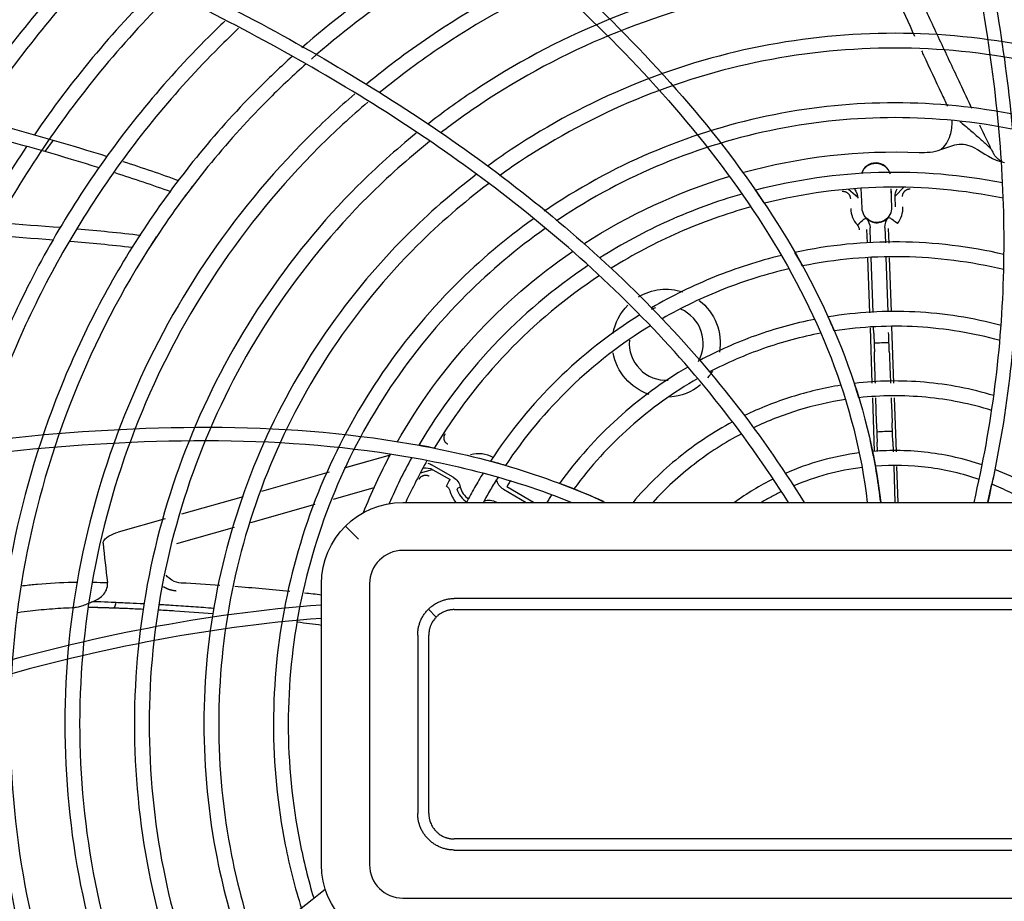
# Model space of a CAD drawing. Units: millimetres. Extents: x 96 to 392, y 31 to 395.
# Drawn here: x 234 to 247, y 197 to 209 of the extents above; entities that cross this region are included whole.
import ezdxf

# ---------------------------------------------------------------- set-up
doc = ezdxf.new("R2010")
doc.units = ezdxf.units.MM
doc.layers.add('1', color=7, linetype='CONTINUOUS', true_color=0xffffff)
doc.layers.add('3', color=7, linetype='CONTINUOUS', true_color=0xffffff)

msp = doc.modelspace()

# ---------------------------------------------------------------- linework, layer by layer
at = {"layer": '1', "color": 0, "linetype": 'Continuous'}
for p, q in [((245.249, 206.315), (245.371, 206.207)), ((245.43, 206.06), (245.42, 206.328)), ((245.821, 206.321), (245.83, 206.074)), ((245.827, 206.263), (245.825, 206.321)), ((245.993, 206.342), (245.878, 206.224)), ((245.882, 206.076), (245.878, 206.213)), ((245.546, 205.595), (245.539, 205.792)), ((245.739, 205.799), (245.746, 205.59)), ((245.795, 205.588), (245.788, 205.783)), ((245.491, 205.773), (245.498, 205.589)), ((245.505, 205.387), (245.531, 204.643)), ((245.579, 204.648), (245.553, 205.392)), ((245.753, 205.392), (245.779, 204.659)), ((245.828, 204.657), (245.802, 205.39)), ((245.589, 204.37), (245.586, 204.447)), ((245.861, 203.694), (245.834, 204.459)), ((245.538, 204.443), (245.564, 203.692)), ((245.571, 203.497), (245.596, 202.771)), ((245.894, 202.767), (245.868, 203.498)), ((245.639, 202.77), (245.634, 202.897)), ((245.846, 202.904), (245.851, 202.768)), ((239.05, 202.722), (238.43, 202.546)), ((239.05, 202.722), (238.476, 202.559)), ((239.904, 202.422), (239.611, 202.591)), ((238.228, 202.489), (237.31, 202.229)), ((239.459, 202.481), (239.623, 202.528)), ((239.63, 202.524), (239.861, 202.391)), ((245.858, 202.57), (245.875, 202.083)), ((245.917, 202.083), (245.9, 202.569)), ((238.287, 202.128), (238.834, 202.283)), ((240.585, 202.26), (240.891, 202.083)), ((240.988, 202.083), (240.627, 202.292)), ((237.062, 202.159), (236.229, 201.923)), ((237.166, 201.81), (238.039, 202.058)), ((240.491, 202.083), (240.485, 202.087)), ((236.008, 201.861), (235.376, 201.681)), ((236.166, 201.527), (236.945, 201.748))]:
    msp.add_line(p, q, dxfattribs=at)
at = {"layer": '1', "color": 0, "linetype": 'Continuous', "extrusion": (0, 0, -1)}
for centre, radius, start, end in [((-245.873, 199.091), 7.729, 74.5521, 92.4302), ((-245.616, 206.467), 0.2, 18.3399, 164.123), ((-245.873, 199.091), 7.729, 57.0464, 73.1164), ((-245.63, 206.067), 0.2, 178, 358), ((-245.873, 199.091), 7.729, 29.4853, 55.6925), ((-242.783, 204.234), 0.73, 58.9169, 107.9331), ((-242.783, 204.234), 0.73, 10.2437, 44.6406), ((-242.783, 204.234), 0.73, 127.5644, 189.535), ((-242.783, 204.234), 0.73, 288.5238, 349.915), ((-242.783, 204.234), 0.73, 211.2306, 219.9943), ((-242.783, 204.234), 0.73, 230.5919, 266.1475), ((-245.873, 199.091), 7.729, 21.6731, 28.1052)]:
    msp.add_arc(centre, radius, start, end, dxfattribs=at)
at = {"layer": '1', "color": 0, "linetype": 'Continuous'}
for centre, radius, start, end in [((245.616, 206.467), 0.204, 15.6231, 162.1207), ((245.63, 206.067), 0.353, 182, 221.6857), ((245.63, 206.067), 0.353, 322.3143, 2), ((245.63, 206.067), 0.204, 224.1065, 319.8933), ((242.783, 204.234), 0.5, 106.8969, 113.7425), ((242.783, 204.234), 0.5, 330.62, 66.7512), ((242.783, 204.234), 0.5, 175.1844, 273.1325), ((245.873, 199.091), 5.15, 90.8855, 93.1145), ((245.873, 199.091), 3.95, 90.4618, 93.5382), ((240.244, 202.341), 0.399, 60.1555, 105.6443), ((240.244, 202.341), 0.399, 194.3557, 220.3187), ((240.244, 202.341), 0.299, 194.3556, 239.7404), ((240.244, 202.341), 0.25, 191.8098, 237.7456)]:
    msp.add_arc(centre, radius, start, end, dxfattribs=at)
at = {"layer": '1', "color": 0, "linetype": 'Continuous', "extrusion": (0, 0, -1)}
for centre, major_axis, ratio, start_param, end_param in [((245.34, 205.786), (-0.183, -0.079), 0.999957, 2.780946, 3.519161), ((245.938, 205.806), (-0.19, 0.059), 0.999957, 5.946047, 6.684725), ((239.511, 202.418), (0.056, -0.192), 0.99992, 3.669112, 3.945866), ((239.804, 202.25), (-0.16, -0.119), 0.999955, 2.737046, 3.580032), ((240.684, 202.433), (0.16, 0.119), 0.999955, 2.737046, 3.580032), ((240.385, 201.914), (0.022, 0.198), 0.999955, 5.85214, 6.694471)]:
    msp.add_ellipse(centre, major_axis=major_axis, ratio=ratio, start_param=start_param, end_param=end_param, dxfattribs=at)
at = {"layer": '1', "color": 0, "linetype": 'Continuous'}
for points, degree, knots in [([(245.799, 209.13), (245.831, 209.061), (245.944, 208.812), (246.058, 208.565), (246.14, 208.386)], 3, [0, 0, 0, 0, 0.279188, 1, 1, 1, 1]), ([(246.495, 208.302), (246.408, 208.489), (246.281, 208.762), (246.155, 209.036), (246.115, 209.122)], 3, [0, 0, 0, 0, 0.685687, 1, 1, 1, 1]), ([(246.234, 208.185), (246.243, 208.166), (246.332, 207.975), (246.449, 207.727), (246.557, 207.497), (246.584, 207.44)], 3, [0, 0, 0, 0, 0.073354, 0.769784, 1, 1, 1, 1]), ([(246.916, 207.406), (246.863, 207.518), (246.81, 207.631), (246.67, 207.93), (246.583, 208.116), (246.495, 208.302)], 3, [0, 0, 0, 0, 0.376935, 0.376935, 1, 1, 1, 1]), ([(246.494, 206.851), (246.553, 206.896), (246.595, 206.963), (246.641, 207.105), (246.65, 207.174), (246.648, 207.241)], 3, [0, 0, 0, 0, 0.590799, 0.590799, 1, 1, 1, 1]), ([(246.75, 207.235), (246.755, 207.231), (246.786, 207.206), (246.841, 207.158), (246.931, 207.083), (247.008, 207.013), (247.074, 206.957), (247.11, 206.921), (247.145, 206.888), (247.163, 206.871), (247.173, 206.863)], 3, [0, 0, 0, 0, 0.035163, 0.197808, 0.367346, 0.634109, 0.729332, 0.830744, 0.912011, 1, 1, 1, 1]), ([(247.173, 206.863), (247.126, 206.962), (247.079, 207.061), (247.029, 207.168), (247.025, 207.175), (247.021, 207.183)], 3, [0, 0, 0, 0, 0.928942, 0.928942, 1, 1, 1, 1]), ([(246.494, 206.851), (246.567, 206.875), (246.638, 206.907), (246.789, 206.935), (246.87, 206.916), (247.077, 206.807), (247.201, 206.702), (247.357, 206.677)], 3, [0, 0, 0, 0, 0.25, 0.25, 0.5, 0.5, 1, 1, 1, 1]), ([(247.173, 206.863), (247.18, 206.847), (247.188, 206.832), (247.2, 206.81), (247.204, 206.803), (247.208, 206.796)], 3, [0, 0, 0, 0, 0.661819, 0.661819, 1, 1, 1, 1]), ([(247.326, 206.688), (247.324, 206.689), (247.304, 206.698), (247.271, 206.719), (247.234, 206.755), (247.216, 206.783), (247.208, 206.796)], 3, [0, 0, 0, 0, 0.046681, 0.413105, 0.719894, 1, 1, 1, 1]), ([(245.978, 206.216), (245.978, 206.218), (245.978, 206.221), (245.978, 206.229), (245.98, 206.238), (245.982, 206.248), (245.984, 206.255), (245.986, 206.26), (245.989, 206.265), (245.994, 206.273), (245.999, 206.281), (246.004, 206.286), (246.006, 206.289), (246.008, 206.291), (246.01, 206.293), (246.013, 206.296), (246.018, 206.3), (246.023, 206.303), (246.028, 206.307), (246.033, 206.309), (246.037, 206.311), (246.042, 206.314), (246.05, 206.316), (246.061, 206.318), (246.071, 206.32), (246.077, 206.32), (246.08, 206.32)], 3, [0, 0, 0, 0, 0.029366, 0.062907, 0.135318, 0.202477, 0.249426, 0.273098, 0.296857, 0.364866, 0.437388, 0.470638, 0.499335, 0.499881, 0.52526, 0.552277, 0.585053, 0.627809, 0.669231, 0.699365, 0.724534, 0.750967, 0.813224, 0.879794, 0.944271, 1, 1, 1, 1]), ([(245.162, 206.288), (245.164, 206.288), (245.168, 206.288), (245.175, 206.288), (245.184, 206.287), (245.194, 206.286), (245.203, 206.284), (245.211, 206.28), (245.22, 206.276), (245.227, 206.271), (245.233, 206.267), (245.236, 206.264), (245.24, 206.261), (245.245, 206.256), (245.251, 206.249), (245.256, 206.243), (245.259, 206.237), (245.262, 206.233), (245.264, 206.228), (245.266, 206.221), (245.268, 206.211), (245.27, 206.202), (245.272, 206.195), (245.272, 206.193), (245.272, 206.192)], 3, [0, 0, 0, 0, 0.033434, 0.061914, 0.13327, 0.200262, 0.248924, 0.296284, 0.361149, 0.432479, 0.460391, 0.499491, 0.500037, 0.560505, 0.627998, 0.666524, 0.703357, 0.751193, 0.768684, 0.798002, 0.876306, 0.954263, 0.983142, 1, 1, 1, 1]), ([(245.909, 205.851), (245.89, 205.866), (245.869, 205.882), (245.838, 205.906), (245.83, 205.912), (245.83, 205.912)], 3, [0, 0, 0, 0, 0.5, 0.5, 1, 1, 1, 1]), ([(245.61, 203.693), (245.609, 203.727), (245.605, 203.868), (245.6, 204.009), (245.597, 204.116)], 3, [0, 0, 0, 0, 0.240212, 1, 1, 1, 1]), ([(245.798, 204.123), (245.803, 204.016), (245.808, 203.873), (245.814, 203.73), (245.815, 203.694)], 3, [0, 0, 0, 0, 0.749458, 1, 1, 1, 1]), ([(245.626, 203.151), (245.623, 203.259), (245.619, 203.374), (245.616, 203.489), (245.616, 203.497)], 3, [0, 0, 0, 0, 0.929841, 1, 1, 1, 1]), ([(245.823, 203.498), (245.824, 203.492), (245.828, 203.379), (245.833, 203.266), (245.837, 203.159)], 3, [0, 0, 0, 0, 0.051556, 1, 1, 1, 1]), ([(239.829, 202.868), (239.827, 202.869), (239.824, 202.871), (239.819, 202.875), (239.812, 202.881), (239.804, 202.888), (239.798, 202.894), (239.794, 202.902), (239.79, 202.911), (239.786, 202.92), (239.783, 202.926), (239.782, 202.93), (239.782, 202.933), (239.781, 202.936), (239.78, 202.94), (239.779, 202.946), (239.779, 202.952), (239.779, 202.958), (239.779, 202.963), (239.779, 202.968), (239.78, 202.974), (239.782, 202.982), (239.786, 202.991), (239.79, 203.001), (239.793, 203.006), (239.795, 203.009)], 3, [0, 0, 0, 0, 0.033995, 0.062962, 0.135371, 0.202767, 0.250499, 0.298673, 0.366871, 0.438062, 0.470837, 0.499405, 0.501813, 0.527296, 0.554445, 0.58727, 0.629883, 0.671141, 0.701257, 0.726433, 0.752782, 0.814662, 0.880783, 0.94477, 1, 1, 1, 1]), ([(239.441, 202.397), (239.442, 202.398), (239.444, 202.401), (239.448, 202.407), (239.453, 202.414), (239.46, 202.422), (239.466, 202.428), (239.473, 202.433), (239.482, 202.438), (239.492, 202.443), (239.499, 202.445), (239.506, 202.447), (239.512, 202.449), (239.521, 202.45), (239.529, 202.451), (239.535, 202.451), (239.541, 202.451), (239.546, 202.449), (239.553, 202.448), (239.562, 202.444), (239.571, 202.441), (239.577, 202.439), (239.58, 202.438), (239.58, 202.437)], 3, [0, 0, 0, 0, 0.033412, 0.061862, 0.133149, 0.200148, 0.248993, 0.295918, 0.359731, 0.43075, 0.499559, 0.503017, 0.563661, 0.630149, 0.668274, 0.704567, 0.75258, 0.771708, 0.801607, 0.878993, 0.95504, 0.983257, 1, 1, 1, 1]), ([(235.17, 201.529), (235.168, 201.553), (235.184, 201.573), (235.216, 201.605), (235.234, 201.618), (235.291, 201.652), (235.333, 201.669), (235.376, 201.681)], 3, [0, 0, 0, 0, 0.25, 0.25, 0.5, 0.5, 1, 1, 1, 1]), ([(234.081, 200.956), (234.086, 200.957), (234.153, 200.965), (234.378, 200.988), (234.623, 201.003), (234.805, 201.005), (234.828, 201.005)], 3, [0, 0, 0, 0, 0.018798, 0.271658, 0.906161, 1, 1, 1, 1]), ([(235.028, 200.739), (235.077, 200.76), (235.124, 200.786), (235.204, 200.865), (235.238, 200.925), (235.229, 200.999)], 3, [0, 0, 0, 0, 0.5, 0.5, 1, 1, 1, 1]), ([(236.226, 200.992), (236.185, 200.994), (236.142, 201.006), (236.074, 201.046), (236.048, 201.068), (236.025, 201.097)], 3, [0, 0, 0, 0, 0.598511, 0.598511, 1, 1, 1, 1]), ([(236.16, 200.884), (236.122, 200.887), (236.085, 200.897), (236.051, 200.906), (236.002, 200.93), (235.987, 200.939)], 2, [0, 0, 0, 0.391007, 0.391007, 0.782014, 1, 1, 1]), ([(235.028, 200.739), (235.008, 200.731), (234.961, 200.71), (234.896, 200.683), (234.838, 200.666), (234.804, 200.663), (234.789, 200.662)], 3, [0, 0, 0, 0, 0.211651, 0.504513, 0.792975, 1, 1, 1, 1]), ([(235.348, 200.727), (235.313, 200.729), (235.258, 200.732), (235.117, 200.738), (235.063, 200.739), (235.028, 200.739)], 3, [0, 0, 0, 0, 0.5, 0.5, 1, 1, 1, 1]), ([(235.282, 200.658), (235.287, 200.658), (235.3, 200.657), (235.315, 200.659), (235.33, 200.669), (235.336, 200.693), (235.344, 200.716), (235.348, 200.727)], 3, [0, 0, 0, 0, 0.115697, 0.343776, 0.592493, 0.806016, 1, 1, 1, 1]), ([(235.725, 200.711), (235.722, 200.711), (235.658, 200.714), (235.562, 200.718), (235.44, 200.723), (235.378, 200.726), (235.348, 200.727)], 3, [0, 0, 0, 0, 0.023418, 0.511713, 0.758509, 1, 1, 1, 1]), ([(234.023, 200.595), (234.077, 200.603), (234.23, 200.623), (234.435, 200.643), (234.637, 200.656), (234.738, 200.66), (234.789, 200.662)], 3, [0, 0, 0, 0, 0.209645, 0.601791, 0.800582, 1, 1, 1, 1]), ([(235.283, 200.658), (235.287, 200.658), (235.296, 200.658), (235.314, 200.657), (235.346, 200.656), (235.409, 200.654), (235.534, 200.649), (235.643, 200.644), (235.716, 200.641), (235.718, 200.641)], 3, [0, 0, 0, 0, 0.026342, 0.061776, 0.123287, 0.244735, 0.495221, 0.990235, 1, 1, 1, 1]), ([(235.917, 200.631), (235.921, 200.631), (235.961, 200.628), (236.036, 200.624), (236.107, 200.62), (236.142, 200.618)], 3, [0, 0, 0, 0, 0.054636, 0.527326, 1, 1, 1, 1]), ([(236.085, 200.69), (236.054, 200.692), (236.002, 200.696), (235.949, 200.699), (235.928, 200.701)], 3, [0, 0, 0, 0, 0.586694, 1, 1, 1, 1]), ([(236.674, 200.648), (236.659, 200.649), (236.553, 200.658), (236.357, 200.673), (236.176, 200.685), (236.085, 200.69)], 3, [0, 0, 0, 0, 0.074783, 0.537401, 1, 1, 1, 1])]:
    msp.add_open_spline(points, degree=degree, knots=knots, dxfattribs=at)
for points in [[(246.201, 206.813), (246.301, 206.809), (246.399, 206.818), (246.494, 206.851)], [(245.327, 206.315), (245.354, 206.281), (245.371, 206.238), (245.372, 206.195)], [(245.878, 206.213), (245.876, 206.25), (245.886, 206.287), (245.904, 206.32)], [(245.483, 205.925), (245.469, 205.916), (245.455, 205.907), (245.441, 205.899)], [(245.83, 205.912), (245.815, 205.92), (245.801, 205.928), (245.786, 205.935)], [(245.366, 205.832), (245.405, 205.867), (245.44, 205.898), (245.441, 205.899)], [(245.366, 205.832), (245.381, 205.816), (245.391, 205.794), (245.391, 205.769)], [(245.589, 204.37), (245.592, 204.281), (245.595, 204.193), (245.597, 204.116)], [(245.798, 204.123), (245.795, 204.2), (245.792, 204.288), (245.789, 204.377)], [(245.626, 203.151), (245.628, 203.074), (245.631, 202.986), (245.634, 202.897)], [(245.846, 202.904), (245.843, 202.994), (245.84, 203.082), (245.837, 203.159)], [(239.498, 202.548), (239.543, 202.555), (239.591, 202.547), (239.63, 202.524)], [(239.811, 202.304), (239.837, 202.349), (239.861, 202.39), (239.861, 202.391)], [(240.677, 202.378), (240.651, 202.333), (240.627, 202.292), (240.627, 202.292)], [(239.811, 202.304), (239.833, 202.292), (239.851, 202.27), (239.858, 202.242)], [(239.999, 202.29), (239.985, 202.282), (239.97, 202.275), (239.955, 202.267)], [(235.17, 201.529), (235.188, 201.352), (235.208, 201.175), (235.229, 200.999)], [(235.035, 201.003), (235.1, 201.002), (235.164, 201), (235.229, 200.999)], [(236.749, 200.96), (236.575, 200.972), (236.4, 200.983), (236.226, 200.992)], [(237.694, 200.877), (237.446, 200.903), (237.198, 200.925), (236.951, 200.945)], [(238.123, 200.83), (238.047, 200.839), (237.97, 200.847), (237.894, 200.856)], [(236.142, 200.618), (236.314, 200.606), (236.485, 200.594), (236.657, 200.581)], [(237.799, 200.466), (237.907, 200.453), (238.015, 200.439), (238.123, 200.425)]]:
    msp.add_open_spline(points, degree=3, dxfattribs=at)
msp.add_rational_spline([(234.979, 200.665), (235.08, 200.665), (235.181, 200.662), (235.282, 200.658)], [0.999999837403, 0.999999839531, 0.999999841635, 0.999999843714], degree=3, dxfattribs=at)
at = {"layer": '3', "color": 0, "linetype": 'Continuous'}
for p, q in [((234.495, 206.98), (234.384, 206.825)), ((239.223, 202.083), (252.523, 202.083)), ((238.622, 201.585), (238.446, 201.761)), ((252.523, 201.433), (239.223, 201.433)), ((238.123, 197.183), (238.123, 200.983)), ((238.773, 200.983), (238.773, 197.183)), ((251.828, 200.783), (239.918, 200.783)), ((239.67, 200.537), (239.573, 200.634)), ((239.918, 200.633), (251.828, 200.633)), ((239.423, 200.288), (239.423, 197.878)), ((239.573, 197.878), (239.573, 200.288)), ((251.828, 197.533), (239.918, 197.533)), ((239.918, 197.383), (251.828, 197.383)), ((239.223, 196.733), (252.523, 196.733))]:
    msp.add_line(p, q, dxfattribs=at)
at = {"layer": '3', "color": 0, "linetype": 'Continuous', "extrusion": (0, 0, -1)}
for centre, start, end in [((-239.223, 200.983), 360, 90), ((-239.223, 197.183), 270, 360)]:
    msp.add_arc(centre, 1.1, start, end, dxfattribs=at)
at = {"layer": '3', "color": 0, "linetype": 'Continuous'}
for centre, start, end in [((239.223, 200.983), 90, 180), ((239.223, 197.183), 180, 270)]:
    msp.add_arc(centre, 0.45, start, end, dxfattribs=at)
for points, knots in [([(246.944, 202.083), (247.188, 203.117), (247.321, 204.174), (247.37, 206.27), (247.29, 207.316), (246.809, 210.451), (246.182, 212.48), (245.022, 215.424), (244.597, 216.388), (243.691, 218.291), (243.209, 219.23), (241.703, 222.004), (240.623, 223.793), (239.496, 225.543)], [0, 0, 0, 0, 0.125, 0.125, 0.25, 0.25, 0.5, 0.5, 0.625, 0.625, 0.75, 0.75, 1, 1, 1, 1]), ([(239.71, 225.543), (240.835, 223.792), (241.912, 222.002), (243.413, 219.227), (243.894, 218.286), (244.796, 216.384), (245.218, 215.422), (245.984, 213.467), (246.329, 212.474), (246.913, 210.449), (247.152, 209.409), (247.47, 207.328), (247.549, 206.285), (247.503, 204.187), (247.372, 203.124), (247.129, 202.083)], [0, 0, 0, 0, 0.25, 0.25, 0.375, 0.375, 0.5, 0.5, 0.625, 0.625, 0.75, 0.75, 0.875, 0.875, 1, 1, 1, 1]), ([(245.716, 225.543), (246.409, 223.677), (247.062, 221.781), (247.792, 219.361), (247.934, 218.874), (248.206, 217.897), (248.337, 217.408), (248.711, 215.934), (248.935, 214.946), (249.314, 212.955), (249.469, 211.949), (249.676, 209.93), (249.729, 208.92), (249.689, 207.405), (249.655, 206.901), (249.536, 205.891), (249.449, 205.384), (249.212, 204.398), (249.061, 203.915), (248.68, 202.976), (248.448, 202.516), (248.17, 202.083)], [0, 0, 0, 0, 0.25, 0.25, 0.3125, 0.3125, 0.375, 0.375, 0.5, 0.5, 0.625, 0.625, 0.75, 0.75, 0.8125, 0.8125, 0.875, 0.875, 0.9375, 0.9375, 1, 1, 1, 1]), ([(245.908, 225.543), (246.599, 223.678), (247.25, 221.783), (247.979, 219.365), (248.12, 218.878), (248.392, 217.902), (248.522, 217.413), (248.894, 215.942), (249.117, 214.956), (249.493, 212.971), (249.648, 211.972), (249.855, 209.954), (249.908, 208.933), (249.869, 207.415), (249.836, 206.91), (249.719, 205.902), (249.634, 205.397), (249.401, 204.406), (249.253, 203.921), (248.88, 202.979), (248.654, 202.519), (248.383, 202.083)], [0, 0, 0, 0, 0.25, 0.25, 0.3125, 0.3125, 0.375, 0.375, 0.5, 0.5, 0.625, 0.625, 0.75, 0.75, 0.8125, 0.8125, 0.875, 0.875, 0.9375, 0.9375, 1, 1, 1, 1]), ([(220.663, 220.635), (220.738, 220.603), (220.816, 220.571), (220.97, 220.506), (221.047, 220.474), (221.278, 220.377), (221.432, 220.313), (221.895, 220.119), (222.203, 219.99), (223.13, 219.602), (223.748, 219.341), (225.597, 218.543), (226.823, 217.994), (230.471, 216.282), (232.864, 215.06), (236.337, 212.993), (237.471, 212.266), (239.656, 210.701), (240.716, 209.858), (242.181, 208.469), (242.647, 207.986), (243.519, 206.965), (243.928, 206.423), (244.648, 205.28), (244.956, 204.684), (245.436, 203.424), (245.605, 202.76), (245.682, 202.083)], [0, 0, 0, 0, 0.007813, 0.007813, 0.015625, 0.015625, 0.03125, 0.03125, 0.0625, 0.0625, 0.125, 0.125, 0.25, 0.25, 0.5, 0.5, 0.625, 0.625, 0.75, 0.75, 0.8125, 0.8125, 0.875, 0.875, 0.9375, 0.9375, 1, 1, 1, 1]), ([(220.663, 220.44), (220.738, 220.408), (220.815, 220.376), (220.967, 220.313), (221.043, 220.281), (221.272, 220.185), (221.424, 220.121), (221.883, 219.929), (222.189, 219.801), (223.107, 219.416), (223.719, 219.158), (225.55, 218.367), (226.766, 217.822), (230.385, 216.123), (232.764, 214.908), (236.2, 212.866), (237.32, 212.15), (239.484, 210.605), (240.534, 209.775), (242.481, 207.942), (243.374, 206.95), (244.459, 205.25), (244.769, 204.659), (245.252, 203.412), (245.423, 202.754), (245.501, 202.083)], [0, 0, 0, 0, 0.007813, 0.007813, 0.015625, 0.015625, 0.03125, 0.03125, 0.0625, 0.0625, 0.125, 0.125, 0.25, 0.25, 0.5, 0.5, 0.625, 0.625, 0.75, 0.75, 0.875, 0.875, 0.9375, 0.9375, 1, 1, 1, 1]), ([(220.663, 213.878), (221.214, 213.77), (221.769, 213.657), (222.878, 213.421), (223.433, 213.298), (225.097, 212.915), (226.205, 212.639), (228.414, 212.035), (229.514, 211.707), (231.685, 210.992), (232.759, 210.604), (234.872, 209.746), (235.912, 209.277), (237.946, 208.223), (238.947, 207.634), (240.824, 206.325), (241.704, 205.604), (242.906, 204.389), (243.286, 203.962), (244.003, 203.056), (244.339, 202.578), (244.646, 202.083)], [0, 0, 0, 0, 0.0625, 0.0625, 0.125, 0.125, 0.25, 0.25, 0.375, 0.375, 0.5, 0.5, 0.625, 0.625, 0.75, 0.75, 0.875, 0.875, 0.9375, 0.9375, 1, 1, 1, 1]), ([(244.434, 202.083), (244.129, 202.566), (243.797, 203.032), (243.087, 203.917), (242.709, 204.336), (241.515, 205.529), (240.635, 206.244), (238.765, 207.535), (237.787, 208.106), (235.77, 209.144), (234.733, 209.61), (232.635, 210.458), (231.571, 210.842), (229.42, 211.548), (228.332, 211.871), (226.147, 212.467), (225.049, 212.741), (223.401, 213.121), (222.852, 213.242), (221.755, 213.476), (221.206, 213.588), (220.663, 213.695)], [0, 0, 0, 0, 0.0625, 0.0625, 0.125, 0.125, 0.25, 0.25, 0.375, 0.375, 0.5, 0.5, 0.625, 0.625, 0.75, 0.75, 0.875, 0.875, 0.9375, 0.9375, 1, 1, 1, 1]), ([(249.589, 210.662), (249.152, 210.802), (248.707, 210.917), (247.477, 211.163), (246.671, 211.243), (245.084, 211.244), (244.295, 211.167), (242.728, 210.857), (241.959, 210.623), (240.495, 210.018), (239.79, 209.642), (238.677, 208.9), (238.255, 208.576), (237.856, 208.226)], [0, 0, 0, 0, 0.110391, 0.110391, 0.300886, 0.300886, 0.49138, 0.49138, 0.681874, 0.681874, 0.872369, 0.872369, 1, 1, 1, 1]), ([(249.607, 210.446), (249.151, 210.596), (248.688, 210.717), (247.451, 210.965), (246.658, 211.043), (245.097, 211.044), (244.321, 210.968), (242.78, 210.663), (242.023, 210.434), (240.584, 209.838), (239.89, 209.469), (238.795, 208.739), (238.38, 208.42), (237.988, 208.076)], [0, 0, 0, 0, 0.116367, 0.116367, 0.305582, 0.305582, 0.494797, 0.494797, 0.684011, 0.684011, 0.873226, 0.873226, 1, 1, 1, 1]), ([(249.692, 209.633), (249.164, 209.825), (248.623, 209.976), (247.353, 210.229), (246.61, 210.303), (245.145, 210.304), (244.417, 210.233), (242.971, 209.947), (242.262, 209.731), (240.911, 209.173), (240.26, 208.826), (239.328, 208.205), (239.025, 207.979), (238.734, 207.739)], [0, 0, 0, 0, 0.145277, 0.145277, 0.334564, 0.334564, 0.52385, 0.52385, 0.713136, 0.713136, 0.902423, 0.902423, 1, 1, 1, 1]), ([(249.694, 209.42), (249.153, 209.62), (248.599, 209.777), (247.327, 210.031), (246.596, 210.103), (245.158, 210.104), (244.443, 210.034), (243.023, 209.753), (242.326, 209.541), (241, 208.993), (240.36, 208.653), (239.463, 208.054), (239.18, 207.845), (238.909, 207.624)], [0, 0, 0, 0, 0.15165, 0.15165, 0.340739, 0.340739, 0.529829, 0.529829, 0.718918, 0.718918, 0.908008, 0.908008, 1, 1, 1, 1]), ([(234.215, 209.806), (233.665, 209.208), (233.158, 208.564), (232.621, 207.76), (232.536, 207.63), (232.453, 207.498)], [0, 0, 0, 0, 0.838606, 0.838606, 1, 1, 1, 1]), ([(234.959, 209.475), (234.368, 208.854), (233.824, 208.175), (233.013, 206.963), (232.711, 206.446), (232.439, 205.913)], [0, 0, 0, 0, 0.588037, 0.588037, 1, 1, 1, 1]), ([(235.154, 209.389), (234.551, 208.762), (233.997, 208.074), (233.495, 207.323), (233.477, 207.296), (233.459, 207.268)], [0, 0, 0, 0, 0.963382, 0.963382, 1, 1, 1, 1]), ([(249.701, 208.624), (249.112, 208.86), (248.508, 209.04), (247.229, 209.296), (246.548, 209.363), (245.206, 209.364), (244.539, 209.299), (243.214, 209.036), (242.564, 208.839), (241.327, 208.328), (240.73, 208.01), (239.958, 207.495), (239.755, 207.348), (239.559, 207.195)], [0, 0, 0, 0, 0.177301, 0.177301, 0.365519, 0.365519, 0.553736, 0.553736, 0.741954, 0.741954, 0.930171, 0.930171, 1, 1, 1, 1]), ([(249.702, 208.408), (249.101, 208.655), (248.483, 208.841), (247.203, 209.097), (246.535, 209.163), (245.219, 209.164), (244.565, 209.1), (243.266, 208.843), (242.629, 208.649), (241.415, 208.148), (240.83, 207.836), (240.092, 207.344), (239.911, 207.214), (239.736, 207.079)], [0, 0, 0, 0, 0.184792, 0.184792, 0.372779, 0.372779, 0.560767, 0.560767, 0.748755, 0.748755, 0.936742, 0.936742, 1, 1, 1, 1]), ([(236.098, 208.966), (236.084, 208.951), (236.069, 208.936), (235.413, 208.281), (234.825, 207.567), (233.814, 206.056), (233.387, 205.258), (232.688, 203.577), (232.42, 202.693), (232.065, 200.916), (231.974, 200.014), (231.972, 198.181), (232.062, 197.274), (232.325, 195.942), (232.435, 195.501), (232.698, 194.629), (232.853, 194.195), (233.249, 193.237), (233.503, 192.718), (233.788, 192.217)], [0, 0, 0, 0, 0.003454, 0.003454, 0.153615, 0.153615, 0.303777, 0.303777, 0.453938, 0.453938, 0.604099, 0.604099, 0.754261, 0.754261, 0.829342, 0.829342, 0.904422, 0.904422, 1, 1, 1, 1]), ([(236.816, 208.589), (236.742, 208.519), (236.67, 208.448), (235.992, 207.772), (235.437, 207.097), (234.482, 205.669), (234.078, 204.916), (233.419, 203.328), (233.165, 202.493), (232.83, 200.815), (232.744, 199.962), (232.742, 198.231), (232.827, 197.374), (233.076, 196.116), (233.179, 195.7), (233.428, 194.876), (233.575, 194.466), (233.907, 193.663), (234.093, 193.268), (234.298, 192.885)], [0, 0, 0, 0, 0.017881, 0.017881, 0.168779, 0.168779, 0.319677, 0.319677, 0.470575, 0.470575, 0.621473, 0.621473, 0.772371, 0.772371, 0.84782, 0.84782, 0.923268, 0.923268, 1, 1, 1, 1]), ([(237.003, 208.491), (236.914, 208.407), (236.826, 208.322), (236.143, 207.64), (235.596, 206.975), (234.656, 205.569), (234.258, 204.827), (233.608, 203.264), (233.359, 202.441), (233.029, 200.788), (232.944, 199.949), (232.942, 198.244), (233.026, 197.4), (233.271, 196.161), (233.373, 195.751), (233.618, 194.94), (233.762, 194.536), (234.079, 193.769), (234.25, 193.404), (234.438, 193.048)], [0, 0, 0, 0, 0.021969, 0.021969, 0.172958, 0.172958, 0.323947, 0.323947, 0.474936, 0.474936, 0.625925, 0.625925, 0.776914, 0.776914, 0.852408, 0.852408, 0.927903, 0.927903, 1, 1, 1, 1]), ([(249.694, 207.606), (249.613, 207.642), (249.532, 207.678), (248.884, 207.946), (248.302, 208.123), (247.105, 208.362), (246.486, 208.423), (245.267, 208.424), (244.661, 208.365), (243.457, 208.126), (242.867, 207.947), (241.743, 207.482), (241.2, 207.194), (240.579, 206.779), (240.472, 206.704), (240.366, 206.627)], [0, 0, 0, 0, 0.026967, 0.026967, 0.213586, 0.213586, 0.400205, 0.400205, 0.586825, 0.586825, 0.773444, 0.773444, 0.960063, 0.960063, 1, 1, 1, 1]), ([(249.672, 207.397), (249.573, 207.442), (249.473, 207.485), (248.819, 207.756), (248.25, 207.929), (247.079, 208.163), (246.473, 208.223), (245.28, 208.224), (244.687, 208.166), (243.509, 207.933), (242.931, 207.757), (241.831, 207.302), (241.301, 207.02), (240.708, 206.625), (240.617, 206.562), (240.528, 206.497)], [0, 0, 0, 0, 0.03374, 0.03374, 0.220151, 0.220151, 0.406562, 0.406562, 0.592972, 0.592972, 0.779383, 0.779383, 0.965794, 0.965794, 1, 1, 1, 1]), ([(237.725, 208.11), (237.575, 207.974), (237.427, 207.834), (236.722, 207.13), (236.208, 206.505), (235.324, 205.183), (234.95, 204.485), (234.339, 203.015), (234.104, 202.241), (233.794, 200.687), (233.714, 199.898), (233.713, 198.294), (233.791, 197.5), (234.098, 195.946), (234.331, 195.176), (234.742, 194.181), (234.856, 193.929), (234.979, 193.681)], [0, 0, 0, 0, 0.038834, 0.038834, 0.190235, 0.190235, 0.341635, 0.341635, 0.493036, 0.493036, 0.644436, 0.644436, 0.795836, 0.795836, 0.947237, 0.947237, 1, 1, 1, 1]), ([(237.914, 208.01), (237.747, 207.861), (237.584, 207.707), (236.873, 206.998), (236.367, 206.383), (235.497, 205.083), (235.129, 204.396), (234.529, 202.95), (234.297, 202.189), (233.992, 200.66), (233.914, 199.884), (233.913, 198.307), (233.99, 197.526), (234.292, 195.998), (234.521, 195.24), (234.914, 194.289), (235.013, 194.067), (235.12, 193.849)], [0, 0, 0, 0, 0.043643, 0.043643, 0.195181, 0.195181, 0.346719, 0.346719, 0.498257, 0.498257, 0.649795, 0.649795, 0.801334, 0.801334, 0.952872, 0.952872, 1, 1, 1, 1]), ([(238.573, 207.604), (238.357, 207.419), (238.149, 207.226), (237.43, 206.508), (236.955, 205.932), (236.139, 204.711), (235.794, 204.067), (235.231, 202.711), (235.014, 201.997), (234.727, 200.563), (234.654, 199.835), (234.653, 198.355), (234.725, 197.623), (235.009, 196.189), (235.223, 195.478), (235.547, 194.693), (235.592, 194.589), (235.638, 194.486)], [0, 0, 0, 0, 0.059457, 0.059457, 0.212304, 0.212304, 0.365151, 0.365151, 0.517998, 0.517998, 0.670844, 0.670844, 0.823691, 0.823691, 0.976538, 0.976538, 1, 1, 1, 1]), ([(238.75, 207.492), (238.521, 207.298), (238.301, 207.095), (237.58, 206.376), (237.114, 205.809), (236.313, 204.611), (235.974, 203.978), (235.42, 202.646), (235.207, 201.945), (234.926, 200.536), (234.854, 199.821), (234.853, 198.368), (234.924, 197.649), (235.202, 196.24), (235.413, 195.542), (235.719, 194.8), (235.75, 194.728), (235.782, 194.655)], [0, 0, 0, 0, 0.063965, 0.063965, 0.217175, 0.217175, 0.370385, 0.370385, 0.523594, 0.523594, 0.676804, 0.676804, 0.830014, 0.830014, 0.983224, 0.983224, 1, 1, 1, 1]), ([(249.594, 206.614), (249.428, 206.696), (249.26, 206.773), (248.581, 207.054), (248.057, 207.213), (246.981, 207.428), (246.425, 207.483), (245.328, 207.484), (244.783, 207.431), (243.701, 207.216), (243.169, 207.055), (242.158, 206.637), (241.671, 206.377), (241.184, 206.053), (241.158, 206.035), (241.132, 206.017)], [0, 0, 0, 0, 0.062042, 0.062042, 0.247519, 0.247519, 0.432996, 0.432996, 0.618474, 0.618474, 0.803951, 0.803951, 0.989428, 0.989428, 1, 1, 1, 1]), ([(249.575, 206.4), (249.391, 206.493), (249.203, 206.58), (248.516, 206.864), (248.005, 207.019), (246.955, 207.229), (246.411, 207.283), (245.341, 207.284), (244.809, 207.232), (243.752, 207.023), (243.234, 206.865), (242.247, 206.457), (241.771, 206.204), (241.313, 205.898), (241.305, 205.893), (241.296, 205.887)], [0, 0, 0, 0, 0.070814, 0.070814, 0.255947, 0.255947, 0.441081, 0.441081, 0.626215, 0.626215, 0.811349, 0.811349, 0.996482, 0.996482, 1, 1, 1, 1]), ([(239.404, 207.073), (239.127, 206.849), (238.863, 206.611), (238.137, 205.886), (237.703, 205.358), (236.955, 204.24), (236.639, 203.65), (236.122, 202.407), (235.923, 201.753), (235.661, 200.439), (235.594, 199.772), (235.593, 198.416), (235.659, 197.745), (235.914, 196.456), (236.1, 195.829), (236.344, 195.227)], [0, 0, 0, 0, 0.08178, 0.08178, 0.235792, 0.235792, 0.389804, 0.389804, 0.543816, 0.543816, 0.697828, 0.697828, 0.85184, 0.85184, 1, 1, 1, 1]), ([(239.582, 206.959), (239.291, 206.727), (239.015, 206.48), (238.287, 205.754), (237.862, 205.236), (237.128, 204.14), (236.818, 203.561), (236.312, 202.342), (236.117, 201.701), (235.86, 200.413), (235.794, 199.758), (235.793, 198.429), (235.858, 197.771), (236.102, 196.534), (236.275, 195.946), (236.499, 195.379)], [0, 0, 0, 0, 0.087047, 0.087047, 0.241249, 0.241249, 0.395451, 0.395451, 0.549653, 0.549653, 0.703855, 0.703855, 0.858057, 0.858057, 1, 1, 1, 1]), ([(235.439, 206.691), (235.569, 206.649), (235.822, 206.566), (236.073, 206.477), (236.196, 206.433)], [0, 0, 0, 0, 0.509506, 1, 1, 1, 1]), ([(236.09, 206.28), (235.965, 206.324), (235.714, 206.412), (235.46, 206.495), (235.332, 206.536)], [0, 0, 0, 0, 0.495978, 1, 1, 1, 1]), ([(240.22, 206.518), (239.886, 206.264), (239.571, 205.989), (238.844, 205.264), (238.45, 204.784), (237.77, 203.768), (237.483, 203.232), (237.014, 202.103), (236.833, 201.509), (236.595, 200.315), (236.534, 199.709), (236.533, 198.477), (236.593, 197.867), (236.8, 196.82), (236.924, 196.372), (237.08, 195.935)], [0, 0, 0, 0, 0.106566, 0.106566, 0.261798, 0.261798, 0.417029, 0.417029, 0.57226, 0.57226, 0.727491, 0.727491, 0.882723, 0.882723, 1, 1, 1, 1]), ([(247.33, 206.4), (246.781, 206.509), (246.212, 206.557), (245.095, 206.524), (244.537, 206.444), (243.991, 206.302)], [0, 0, 0, 0, 0.5, 0.5, 1, 1, 1, 1]), ([(240.382, 206.39), (240.04, 206.133), (239.718, 205.854), (238.995, 205.132), (238.609, 204.662), (237.944, 203.668), (237.663, 203.143), (237.204, 202.038), (237.027, 201.457), (236.794, 200.289), (236.734, 199.695), (236.733, 198.49), (236.792, 197.893), (236.99, 196.893), (237.102, 196.479), (237.243, 196.075)], [0, 0, 0, 0, 0.111301, 0.111301, 0.266859, 0.266859, 0.422416, 0.422416, 0.577973, 0.577973, 0.73353, 0.73353, 0.889088, 0.889088, 1, 1, 1, 1]), ([(247.339, 206.194), (246.809, 206.303), (246.259, 206.353), (245.179, 206.33), (244.64, 206.259), (244.11, 206.126)], [0, 0, 0, 0, 0.5, 0.5, 1, 1, 1, 1]), ([(243.807, 206.251), (243.467, 206.153), (243.137, 206.032), (242.497, 205.745), (242.187, 205.578), (241.886, 205.388)], [0, 0, 0, 0, 0.5, 0.5, 1, 1, 1, 1]), ([(243.926, 206.077), (243.592, 205.984), (243.268, 205.868), (242.639, 205.592), (242.334, 205.432), (242.038, 205.248)], [0, 0, 0, 0, 0.5, 0.5, 1, 1, 1, 1]), ([(240.983, 205.913), (240.61, 205.646), (240.262, 205.351), (239.552, 204.642), (239.197, 204.21), (238.586, 203.297), (238.327, 202.815), (237.905, 201.799), (237.743, 201.265), (237.529, 200.191), (237.474, 199.646), (237.473, 198.538), (237.527, 197.99), (237.69, 197.164), (237.763, 196.877), (237.851, 196.593)], [0, 0, 0, 0, 0.130749, 0.130749, 0.28771, 0.28771, 0.444671, 0.444671, 0.601632, 0.601632, 0.758594, 0.758594, 0.915555, 0.915555, 1, 1, 1, 1]), ([(234.821, 205.782), (234.962, 205.769), (235.249, 205.743), (235.536, 205.711), (235.682, 205.694)], [0, 0, 0, 0, 0.491012, 1, 1, 1, 1]), ([(241.146, 205.784), (240.764, 205.514), (240.409, 205.215), (239.702, 204.51), (239.356, 204.088), (238.759, 203.197), (238.507, 202.726), (238.095, 201.734), (237.937, 201.213), (237.727, 200.165), (237.674, 199.632), (237.673, 198.551), (237.726, 198.016), (237.88, 197.238), (237.942, 196.985), (238.017, 196.735)], [0, 0, 0, 0, 0.136696, 0.136696, 0.29409, 0.29409, 0.451483, 0.451483, 0.608877, 0.608877, 0.766271, 0.766271, 0.923664, 0.923664, 1, 1, 1, 1]), ([(235.565, 205.526), (235.423, 205.542), (235.143, 205.573), (234.863, 205.598), (234.726, 205.609)], [0, 0, 0, 0, 0.508364, 1, 1, 1, 1]), ([(247.349, 205.434), (246.888, 205.541), (246.408, 205.599), (245.461, 205.607), (244.99, 205.561), (244.523, 205.462)], [0, 0, 0, 0, 0.5, 0.5, 1, 1, 1, 1]), ([(244.339, 205.42), (244.029, 205.345), (243.727, 205.248), (243.143, 205.012), (242.859, 204.873), (242.585, 204.713)], [0, 0, 0, 0, 0.5, 0.5, 1, 1, 1, 1]), ([(247.346, 205.229), (246.903, 205.335), (246.442, 205.394), (245.529, 205.41), (245.076, 205.37), (244.626, 205.279)], [0, 0, 0, 0, 0.5, 0.5, 1, 1, 1, 1]), ([(241.73, 205.287), (241.26, 204.973), (240.833, 204.612), (240.064, 203.796), (239.721, 203.339), (239.438, 202.856)], [0, 0, 0, 0, 0.5, 0.5, 1, 1, 1, 1]), ([(241.882, 205.148), (241.425, 204.847), (241.01, 204.501), (240.26, 203.72), (239.925, 203.28), (239.647, 202.816)], [0, 0, 0, 0, 0.5, 0.5, 1, 1, 1, 1]), ([(244.442, 205.239), (244.139, 205.169), (243.844, 205.077), (243.273, 204.852), (242.996, 204.719), (242.727, 204.565)], [0, 0, 0, 0, 0.5, 0.5, 1, 1, 1, 1]), ([(242.426, 204.618), (242.021, 204.365), (241.647, 204.071), (240.972, 203.409), (240.666, 203.036), (240.408, 202.639)], [0, 0, 0, 0, 0.5, 0.5, 1, 1, 1, 1]), ([(247.31, 204.475), (246.932, 204.576), (246.538, 204.638), (245.751, 204.676), (245.36, 204.654), (244.972, 204.59)], [0, 0, 0, 0, 0.5, 0.5, 1, 1, 1, 1]), ([(242.569, 204.47), (242.177, 204.23), (241.815, 203.949), (241.16, 203.319), (240.863, 202.962), (240.61, 202.582)], [0, 0, 0, 0, 0.5, 0.5, 1, 1, 1, 1]), ([(244.789, 204.557), (244.518, 204.503), (244.249, 204.429), (243.731, 204.243), (243.481, 204.132), (243.238, 204.002)], [0, 0, 0, 0, 0.5, 0.5, 1, 1, 1, 1]), ([(247.295, 204.272), (246.933, 204.371), (246.557, 204.433), (245.803, 204.476), (245.428, 204.458), (245.056, 204.401)], [0, 0, 0, 0, 0.5, 0.5, 1, 1, 1, 1]), ([(244.873, 204.37), (244.611, 204.32), (244.35, 204.25), (243.849, 204.075), (243.606, 203.969), (243.37, 203.846)], [0, 0, 0, 0, 0.5, 0.5, 1, 1, 1, 1]), ([(243.077, 203.912), (242.736, 203.715), (242.416, 203.48), (241.837, 202.956), (241.572, 202.66), (241.342, 202.34)], [0, 0, 0, 0, 0.5, 0.5, 1, 1, 1, 1]), ([(243.209, 203.757), (242.882, 203.571), (242.573, 203.348), (242.014, 202.85), (241.759, 202.57), (241.535, 202.265)], [0, 0, 0, 0, 0.5, 0.5, 1, 1, 1, 1]), ([(245.144, 203.666), (244.919, 203.63), (244.693, 203.576), (244.257, 203.439), (244.046, 203.355), (243.842, 203.255)], [0, 0, 0, 0, 0.5, 0.5, 1, 1, 1, 1]), ([(247.212, 203.526), (246.909, 203.617), (246.596, 203.678), (245.957, 203.734), (245.64, 203.728), (245.326, 203.691)], [0, 0, 0, 0, 0.5, 0.5, 1, 1, 1, 1]), ([(247.184, 203.326), (246.896, 203.415), (246.598, 203.474), (245.99, 203.532), (245.688, 203.53), (245.387, 203.497)], [0, 0, 0, 0, 0.5, 0.5, 1, 1, 1, 1]), ([(245.206, 203.473), (244.992, 203.44), (244.776, 203.391), (244.361, 203.263), (244.159, 203.185), (243.964, 203.092)], [0, 0, 0, 0, 0.5, 0.5, 1, 1, 1, 1]), ([(243.679, 203.172), (243.423, 203.034), (243.178, 202.871), (242.728, 202.507), (242.522, 202.305), (242.334, 202.083)], [0, 0, 0, 0, 0.5, 0.5, 1, 1, 1, 1]), ([(220.663, 199.573), (222.356, 200.178), (224.08, 200.748), (226.704, 201.51), (227.585, 201.748), (229.362, 202.182), (230.257, 202.379), (232.054, 202.712), (232.957, 202.85), (234.773, 203.045), (235.692, 203.102), (237.521, 203.095), (238.431, 203.031), (240.234, 202.719), (241.126, 202.466), (241.959, 202.083)], [0, 0, 0, 0, 0.25, 0.25, 0.375, 0.375, 0.5, 0.5, 0.625, 0.625, 0.75, 0.75, 0.875, 0.875, 1, 1, 1, 1]), ([(243.8, 203.01), (243.576, 202.891), (243.359, 202.752), (242.958, 202.441), (242.772, 202.27), (242.6, 202.083)], [0, 0, 0, 0, 0.5, 0.5, 1, 1, 1, 1]), ([(220.663, 199.382), (222.318, 199.974), (224.002, 200.534), (226.566, 201.284), (227.426, 201.52), (229.161, 201.951), (230.036, 202.148), (232.667, 202.654), (234.434, 202.891), (237.125, 202.929), (238.023, 202.887), (239.348, 202.697), (239.787, 202.613), (240.657, 202.39), (241.089, 202.252), (241.505, 202.083)], [0, 0, 0, 0, 0.25, 0.25, 0.375, 0.375, 0.5, 0.5, 0.75, 0.75, 0.875, 0.875, 0.9375, 0.9375, 1, 1, 1, 1]), ([(245.392, 202.752), (245.221, 202.73), (245.05, 202.695), (244.715, 202.602), (244.553, 202.544), (244.395, 202.475)], [0, 0, 0, 0, 0.5, 0.5, 1, 1, 1, 1]), ([(247.055, 202.59), (246.818, 202.669), (246.574, 202.725), (246.073, 202.787), (245.821, 202.791), (245.572, 202.771)], [0, 0, 0, 0, 0.5, 0.5, 1, 1, 1, 1]), ([(247.014, 202.392), (246.79, 202.469), (246.559, 202.524), (246.085, 202.585), (245.846, 202.591), (245.61, 202.573)], [0, 0, 0, 0, 0.5, 0.5, 1, 1, 1, 1]), ([(245.431, 202.555), (245.272, 202.535), (245.114, 202.504), (244.803, 202.42), (244.652, 202.367), (244.506, 202.305)], [0, 0, 0, 0, 0.5, 0.5, 1, 1, 1, 1]), ([(248.039, 202.083), (247.914, 202.173), (247.784, 202.256), (247.512, 202.404), (247.37, 202.471), (247.226, 202.527)], [0, 0, 0, 0, 0.5, 0.5, 1, 1, 1, 1]), ([(244.23, 202.398), (244.139, 202.353), (244.05, 202.305), (243.876, 202.199), (243.79, 202.143), (243.708, 202.083)], [0, 0, 0, 0, 0.5, 0.5, 1, 1, 1, 1]), ([(247.676, 202.083), (247.598, 202.13), (247.518, 202.174), (247.353, 202.256), (247.269, 202.294), (247.184, 202.328)], [0, 0, 0, 0, 0.5, 0.5, 1, 1, 1, 1]), ([(241.932, 202.096), (241.93, 202.097), (241.775, 202.167), (241.617, 202.231), (241.462, 202.294)], [0, 0, 0, 0, 0.015197, 1, 1, 1, 1]), ([(238.123, 200.695), (237.337, 200.638), (236.548, 200.529), (234.989, 200.23), (234.22, 200.041), (231.936, 199.379), (230.447, 198.816), (228.27, 197.864), (227.553, 197.529), (226.133, 196.828), (225.43, 196.462), (223.348, 195.333), (221.991, 194.535), (220.663, 193.71)], [0, 0, 0, 0, 0.125, 0.125, 0.25, 0.25, 0.5, 0.5, 0.625, 0.625, 0.75, 0.75, 1, 1, 1, 1]), ([(238.123, 200.514), (237.336, 200.457), (236.547, 200.347), (234.987, 200.045), (234.218, 199.854), (231.934, 199.188), (230.445, 198.622), (228.269, 197.666), (227.552, 197.329), (226.132, 196.625), (225.429, 196.258), (223.348, 195.125), (221.991, 194.325), (220.663, 193.498)], [0, 0, 0, 0, 0.125, 0.125, 0.25, 0.25, 0.5, 0.5, 0.625, 0.625, 0.75, 0.75, 1, 1, 1, 1]), ([(223.825, 172.687), (224.736, 174.863), (225.633, 177.047), (227.081, 180.287), (227.579, 181.36), (228.61, 183.491), (229.144, 184.548), (230.816, 187.682), (232.013, 189.716), (234.059, 192.599), (234.784, 193.532), (236.372, 195.304), (237.229, 196.135), (238.174, 196.852)], [0, 0, 0, 0, 0.25, 0.25, 0.375, 0.375, 0.5, 0.5, 0.75, 0.75, 0.875, 0.875, 1, 1, 1, 1])]:
    msp.add_open_spline(points, degree=3, knots=knots, dxfattribs=at)
for points in [[(235.907, 209.057), (235.295, 208.446), (234.732, 207.769), (234.241, 207.052)], [(233.717, 207.196), (234.227, 207.06), (234.731, 206.916), (235.226, 206.759)], [(235.117, 206.605), (234.622, 206.76), (234.12, 206.903), (233.612, 207.037)], [(234.134, 206.894), (233.913, 206.562), (233.707, 206.222), (233.516, 205.874)], [(236.386, 206.365), (236.347, 206.315), (236.31, 206.265), (236.272, 206.215)], [(244.11, 206.126), (244.071, 206.185), (244.031, 206.244), (243.991, 206.302)], [(232.943, 205.897), (233.499, 205.877), (234.051, 205.846), (234.598, 205.801)], [(234.497, 205.629), (233.952, 205.672), (233.402, 205.702), (232.848, 205.72)], [(235.89, 205.67), (235.853, 205.614), (235.817, 205.558), (235.781, 205.501)], [(244.626, 205.279), (244.592, 205.34), (244.558, 205.401), (244.523, 205.462)], [(245.056, 204.401), (245.029, 204.464), (245.001, 204.527), (244.972, 204.59)], [(245.387, 203.497), (245.368, 203.562), (245.347, 203.626), (245.326, 203.691)], [(239.647, 202.816), (239.577, 202.83), (239.508, 202.844), (239.438, 202.856)], [(245.559, 202.835), (245.552, 202.867), (245.545, 202.899), (245.538, 202.932)], [(245.682, 202.084), (245.654, 202.333), (245.613, 202.584), (245.559, 202.835)], [(245.61, 202.573), (245.599, 202.639), (245.586, 202.705), (245.572, 202.771)], [(239.343, 202.69), (239.287, 202.589), (239.18, 202.384), (239.083, 202.174), (239.036, 202.067)], [(239.551, 202.652), (239.499, 202.559), (239.398, 202.372), (239.306, 202.18), (239.262, 202.083)], [(240.61, 202.582), (240.543, 202.602), (240.476, 202.621), (240.408, 202.639)], [(240.308, 202.479), (240.268, 202.415), (240.191, 202.284), (240.119, 202.151), (240.085, 202.083)], [(247.226, 202.527), (247.213, 202.461), (247.199, 202.395), (247.184, 202.328)], [(240.509, 202.424), (240.474, 202.368), (240.406, 202.256), (240.342, 202.141), (240.311, 202.083)], [(241.535, 202.265), (241.471, 202.291), (241.407, 202.316), (241.342, 202.34)], [(247.129, 202.083), (247.148, 202.165), (247.167, 202.247), (247.184, 202.328)], [(241.236, 202.187), (241.225, 202.17), (241.202, 202.136), (241.18, 202.101), (241.168, 202.083)], [(244.34, 202.23), (244.294, 202.207), (244.204, 202.161), (244.115, 202.11), (244.071, 202.083)]]:
    msp.add_open_spline(points, degree=3, dxfattribs=at)
for points in [[(239.423, 200.288), (239.423, 200.493), (239.713, 200.783), (239.918, 200.783)], [(239.918, 200.633), (239.775, 200.633), (239.573, 200.431), (239.573, 200.288)], [(239.918, 197.383), (239.713, 197.383), (239.423, 197.673), (239.423, 197.878)], [(239.573, 197.878), (239.573, 197.735), (239.775, 197.533), (239.918, 197.533)]]:
    msp.add_rational_spline(points, [0.585786437627, 0.5, 0.5, 0.585786437627], degree=2, dxfattribs=at)

doc.saveas('drawing.dxf')
